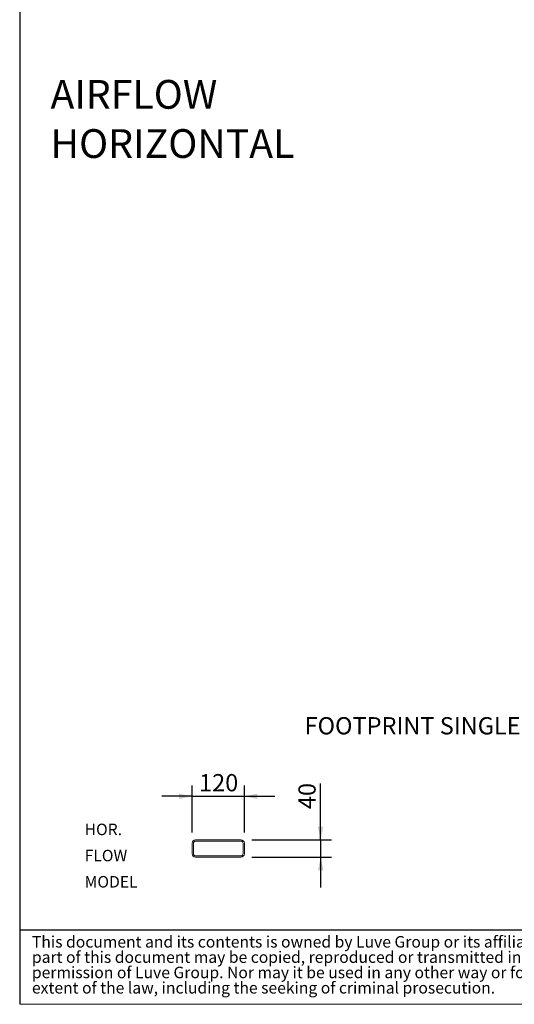
# Model space of a CAD drawing. Units: millimetres. Extents: x 102 to 7269, y 67 to 5087.
# Drawn here: x 102 to 1695, y 67 to 3239 of the extents above; entities that cross this region are included whole.
import ezdxf

# ---------------------------------------------------------------- set-up
doc = ezdxf.new("R2010")
doc.units = ezdxf.units.MM
doc.header["$LTSCALE"] = 35
doc.linetypes.add('SLD-Solid', pattern=[0])
doc.layers.add('GEOMETRY', color=7, linetype='SLD-Solid')
doc.layers.add('TITLE', color=7, linetype='SLD-Solid')
doc.styles.add('SLDTEXTSTYLE0', font='TXT', dxfattribs={"width": 0.605})
doc.styles.add('SLDTEXTSTYLE3', font='TXT', dxfattribs={"width": 0.7})
doc.dimstyles.new('SLDDIMSTYLE7', dxfattribs={"dimtxt": 53.934692, "dimasz": 42, "dimexe": 0, "dimexo": 0.0625, "dimgap": 13.483673, "dimtad": 1, "dimdec": 0, "dimlfac": 0.714286, "dimrnd": 1e-09, "dimzin": 12, "dimdsep": 46, "dimtxsty": 'SLDTEXTSTYLE0', "dimsah": 1, "dimcen": 0.09, "dimadec": 0, "dimazin": 3, "dimtfac": 1, "dimtdec": 0, "dimtmove": 0, "dimatfit": 0, "dimfxl": 1, "dimfrac": 2, "dimtolj": 1, "dimtzin": 12, "dimarcsym": 0})

# ---------------------------------------------------------------- blocks, each defined once
blk = doc.blocks.new('SW_NOTE_0')
at = {"layer": 'GEOMETRY', "color": 0, "char_height": 92.6, "attachment_point": 1, "style": 'SLDTEXTSTYLE0'}
for s, insert in [('AIRFLOW', (0, 119.4)), ('HORIZONTAL', (0, -39.1))]:
    blk.add_mtext(s, dxfattribs=dict(at, insert=insert))
blk = doc.blocks.new('SW_NOTE_5')
at = {"layer": 'TITLE', "color": 0, "attachment_point": 1, "style": 'SLDTEXTSTYLE3'}
for s, insert, char_height in [('This document and its contents is owned by Luve Group or its affiliates and protected by laws governing intellectual property and thereto related rights. Without limiting any rights related to this document, no', (0, 47.7), 37.0417), ('part of this document may be copied, reproduced or transmitted in any form or by any means(electronic, mechanical, photocopying, recording, or otherwise), or for any purpose, without the expressed', (0, -1.6), 37.0417), ('permission of Luve Group. Nor may it be used in any other way or for any other purpose than expressly permitted by Luve Group. Luve Group will enforce its rights related to this document to the fullest', (0, -51), 37.0417), ('extent of the law, including the seeking of criminal prosecution.', (0, -100.4), 37.042)]:
    blk.add_mtext(s, dxfattribs=dict(at, insert=insert, char_height=char_height))
blk = doc.blocks.new('_D_19')
at = {"layer": 'GEOMETRY'}
for p, q in [((657.8, 621), (657.8, 772.2)), ((825.8, 621), (825.8, 772.2)), ((657.8, 737.2), (559.8, 737.2)), ((657.8, 737.2), (825.8, 737.2)), ((825.8, 737.2), (923.8, 737.2))]:
    blk.add_line(p, q, dxfattribs=at)
for points in [[(657.8, 737.2), (615.8, 745.9), (615.8, 728.4)], [(825.8, 737.2), (867.8, 728.4), (867.8, 745.9)]]:
    blk.add_solid(points, dxfattribs=at)
at = {"layer": 'GEOMETRY', "insert": (680, 808.8), "char_height": 55.56, "attachment_point": 1, "style": 'SLDTEXTSTYLE0'}
blk.add_mtext('120', dxfattribs=at)
blk = doc.blocks.new('_D_20')
at = {"layer": 'GEOMETRY'}
for p, q in [((1071.5, 597.2), (1071.5, 778.3)), ((849.6, 597.2), (1106.5, 597.2)), ((1071.5, 597.2), (1071.5, 541.2)), ((849.6, 541.2), (1106.5, 541.2)), ((1071.5, 541.2), (1071.5, 443.2))]:
    blk.add_line(p, q, dxfattribs=at)
for points in [[(1071.5, 597.2), (1080.3, 639.2), (1062.8, 639.2)], [(1071.5, 541.2), (1062.8, 499.2), (1080.3, 499.2)]]:
    blk.add_solid(points, dxfattribs=at)
at = {"layer": 'GEOMETRY', "insert": (999.9, 696), "char_height": 55.56, "attachment_point": 1, "rotation": 90, "style": 'SLDTEXTSTYLE0'}
blk.add_mtext('40', dxfattribs=at)
blk = doc.blocks.new('SW_NOTE_8')
at = {"layer": 'GEOMETRY', "color": 0, "char_height": 37.04, "attachment_point": 1, "style": 'SLDTEXTSTYLE0'}
for s, insert in [('HOR.', (0, 47.7)), ('FLOW', (0, -36.6)), ('MODEL', (0, -121))]:
    blk.add_mtext(s, dxfattribs=dict(at, insert=insert))

msp = doc.modelspace()

# ---------------------------------------------------------------- linework, layer by layer
at = {"color": 7, "linetype": 'SLD-Solid', "lineweight": 15}
for p, q in [((657.8, 586), (657.8, 552.4)), ((662, 586), (662, 552.4)), ((814.6, 597.2), (669, 597.2)), ((814.6, 593), (669, 593)), ((821.6, 552.4), (821.6, 586)), ((825.8, 552.4), (825.8, 586)), ((669, 545.4), (814.6, 545.4)), ((669, 541.2), (814.6, 541.2))]:
    msp.add_line(p, q, dxfattribs=at)
for centre, radius, start, end in [((669, 586), 11.2, 90, 180), ((669, 586), 7, 90, 180), ((814.6, 586), 11.2, 0, 90), ((814.6, 586), 7, 0, 90), ((669, 552.4), 11.2, 180, 270), ((669, 552.4), 7, 180, 270), ((814.6, 552.4), 7, 270, 0), ((814.6, 552.4), 11.2, 270, 0)]:
    msp.add_arc(centre, radius, start, end, dxfattribs=at)
at = {"layer": 'GEOMETRY', "color": 7}
msp.add_line((102.5, 307.6), (5180, 307.6), dxfattribs=at)
at = {"layer": 'GEOMETRY', "lineweight": 0}
msp.add_line((102.5, 67.2), (7269.4, 67.2), dxfattribs=at)
at = {"layer": 'TITLE', "color": 7, "linetype": 'SLD-Solid'}
msp.add_line((102.5, 5086.7), (102.5, 67.2), dxfattribs=at)

# ---------------------------------------------------------------- block references
at = {"layer": 'GEOMETRY'}
for name, p in [('SW_NOTE_0', (201.7, 2925.3)), ('SW_NOTE_8', (311.6, 601.4))]:
    msp.add_blockref(name, p, dxfattribs=at)
at = {"layer": 'TITLE', "color": 7}
msp.add_blockref('SW_NOTE_5', (141.9, 239.3), dxfattribs=at)

# ---------------------------------------------------------------- texts
at = {"layer": 'GEOMETRY', "insert": (1019.8, 992.2), "char_height": 55.562, "attachment_point": 1, "style": 'SLDTEXTSTYLE0'}
msp.add_mtext('FOOTPRINT SINGLE FOOT', dxfattribs=at)

# ---------------------------------------------------------------- dimensions: what is measured, and where the dimension line sits
at = {"layer": 'GEOMETRY'}
for base, p1, p2, angle, picture, middle in [((825.8, 737.2), (657.8, 586), (825.8, 586), 0, '_D_19', (741.8, 737.2)), ((1071.5, 541.2), (814.6, 597.2), (814.6, 541.2), 90, '_D_20', (1071.5, 737.2))]:
    dim = msp.add_linear_dim(base=base, p1=p1, p2=p2, angle=angle, dimstyle='SLDDIMSTYLE7', dxfattribs=at)
    dim.commit()
    dim.dimension.update_dxf_attribs({"geometry": picture, "text_midpoint": middle, "dimtype": 160})

doc.saveas('drawing.dxf')
